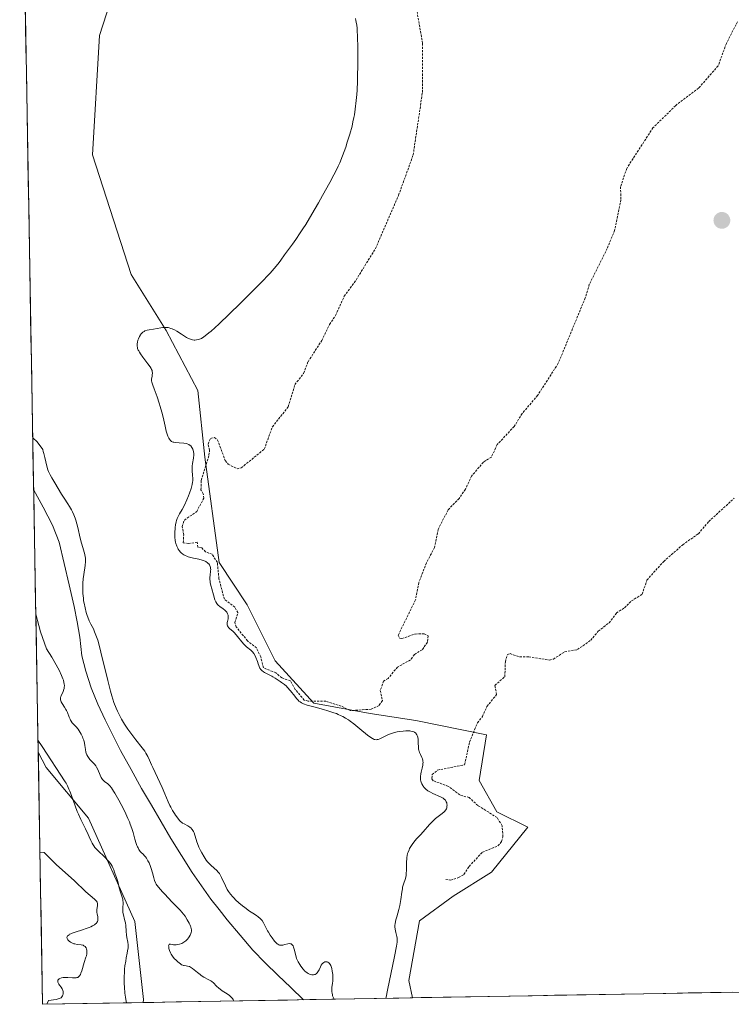
# Model space of a CAD drawing. Units: metres. Extents: x 622061 to 625541, y 4673975 to 4676349.
# Drawn here: x 622096 to 622255, y 4673975 to 4674196 of the extents above; entities that cross this region are included whole.
import ezdxf

# ---------------------------------------------------------------- set-up
doc = ezdxf.new("R2010")
doc.units = ezdxf.units.M
doc.header["$MEASUREMENT"] = 0
doc.linetypes.add('TRAZOS', pattern=[0.75, 0.5, -0.25])
for name, color, linetype, lineweight in [('Carátula', 7, 'Continuous', 5), ('Corriente natural lineal', 142, 'Continuous', 13), ('Cultivos herbáceos CxS', 92, 'Continuous', 0), ('Curva de nivel auxiliar', 36, 'TRAZOS', 0), ('Curva de nivel normal', 36, 'Continuous', 0), ('Matorral CxS', 135, 'Continuous', 0), ('Municipio CxS', 142, 'Continuous', 0), ('Punto de cota en terreno', 7, 'Continuous', 0), ('Suelo desnudo CxS', 43, 'Continuous', 0)]:
    doc.layers.add(name, color=color, linetype=linetype, lineweight=lineweight)

# ---------------------------------------------------------------- blocks, each defined once
blk = doc.blocks.new('*U159')
at = {"layer": 'Suelo desnudo CxS', "color": 43, "linetype": 'Continuous', "lineweight": 0}
blk.add_polyline3d([(622100.93, 4673974.96, 289.6), (622099.95, 4674031.5, 283.03), (622101.76, 4674028.1, 286.44), (622111.23, 4674016.74, 281.6), (622121.64, 4673993.55, 281.07), (622123.53, 4673976.04, 280.93), (622123.48, 4673975.36, 280.92), (622100.93, 4673974.96, 289.6)], close=True, dxfattribs=at)
blk = doc.blocks.new('*U167')
at = {"layer": 'Suelo desnudo CxS', "color": 43, "linetype": 'Continuous', "lineweight": 0}
blk.add_polyline3d([(622099.95, 4674031.5, 283.03), (622101.76, 4674028.1, 286.44), (622111.23, 4674016.74, 281.6), (622121.64, 4673993.55, 281.07), (622123.53, 4673976.04, 280.93), (622123.48, 4673975.36, 280.92)], dxfattribs=at)
blk = doc.blocks.new('*U173')
at = {"layer": 'Matorral CxS', "color": 135, "linetype": 'Continuous', "lineweight": 0}
blk.add_polyline3d([(622099.95, 4674031.5, 283.03), (622101.76, 4674028.1, 286.44), (622111.23, 4674016.74, 281.6), (622121.64, 4673993.55, 281.07), (622123.53, 4673976.04, 280.93), (622123.48, 4673975.36, 280.92)], dxfattribs=at)
blk = doc.blocks.new('*U179')
at = {"layer": 'Curva de nivel normal', "color": 36, "linetype": 'Continuous', "lineweight": 0}
blk.add_polyline3d([(622098.72, 4674102.06, 280), (622099.69, 4674101.17, 280), (622101.01, 4674099.44, 280), (622101.04, 4674099, 280), (622101.2, 4674098.55, 280), (622101.46, 4674097.6, 280), (622101.89, 4674095.71, 280), (622102.13, 4674094.85, 280), (622102.28, 4674094.45, 280), (622102.61, 4674093.73, 280), (622102.98, 4674093.08, 280), (622103.71, 4674091.93, 280), (622105.15, 4674089.4, 280), (622105.75, 4674088.49, 280), (622106.59, 4674087.24, 280), (622106.99, 4674086.64, 280), (622107.45, 4674085.86, 280), (622107.66, 4674085.46, 280), (622107.96, 4674084.79, 280), (622108.24, 4674083.99, 280), (622108.38, 4674083.53, 280), (622108.8, 4674081.9, 280), (622109.38, 4674079.5, 280), (622109.66, 4674078.4, 280), (622109.94, 4674077.45, 280), (622110.27, 4674076.36, 280), (622110.4, 4674075.85, 280), (622110.49, 4674075.34, 280), (622110.52, 4674075.08, 280), (622110.54, 4674074.68, 280), (622110.54, 4674074.26, 280), (622110.47, 4674073.37, 280), (622110.19, 4674071.41, 280), (622110.05, 4674070.37, 280), (622109.97, 4674069.43, 280), (622109.95, 4674068.95, 280), (622109.94, 4674068.22, 280), (622109.97, 4674067.13, 280), (622110.07, 4674066.04, 280), (622110.14, 4674065.49, 280), (622110.23, 4674064.94, 280), (622110.45, 4674063.87, 280), (622110.73, 4674062.83, 280), (622110.94, 4674062.18, 280), (622111.08, 4674061.77, 280), (622111.4, 4674061, 280), (622111.78, 4674060.22, 280), (622112.32, 4674059.16, 280), (622112.6, 4674058.53, 280), (622112.9, 4674057.78, 280), (622113.05, 4674057.36, 280), (622113.29, 4674056.64, 280), (622113.53, 4674055.82, 280), (622114.03, 4674053.92, 280), (622115.53, 4674047.6, 280), (622116.16, 4674045.2, 280), (622116.47, 4674044.14, 280), (622116.94, 4674042.69, 280), (622117.45, 4674041.37, 280), (622117.72, 4674040.74, 280), (622118, 4674040.13, 280), (622118.61, 4674038.96, 280), (622119.27, 4674037.84, 280), (622119.73, 4674037.12, 280), (622120.05, 4674036.66, 280), (622120.71, 4674035.76, 280), (622121.85, 4674034.31, 280), (622123.27, 4674032.53, 280), (622123.86, 4674031.71, 280), (622124.11, 4674031.31, 280), (622124.54, 4674030.53, 280), (622124.9, 4674029.75, 280), (622125.37, 4674028.66, 280), (622125.63, 4674028.07, 280), (622127.74, 4674023.6, 280), (622128.36, 4674022.15, 280), (622129.11, 4674020.37, 280), (622129.49, 4674019.55, 280), (622129.68, 4674019.17, 280), (622130.09, 4674018.44, 280), (622130.49, 4674017.78, 280), (622130.75, 4674017.38, 280), (622131.24, 4674016.71, 280), (622131.65, 4674016.2, 280), (622131.84, 4674016, 280), (622132.14, 4674015.74, 280), (622132.3, 4674015.63, 280), (622132.65, 4674015.41, 280), (622133.51, 4674014.96, 280), (622133.95, 4674014.68, 280), (622134.22, 4674014.46, 280), (622134.34, 4674014.34, 280), (622134.51, 4674014.14, 280), (622134.66, 4674013.92, 280), (622134.74, 4674013.75, 280), (622134.89, 4674013.4, 280), (622135.51, 4674011.4, 280), (622135.66, 4674011.01, 280), (622136, 4674010.22, 280), (622136.38, 4674009.43, 280), (622136.63, 4674008.93, 280), (622137.13, 4674008.04, 280), (622137.6, 4674007.3, 280), (622137.9, 4674006.91, 280), (622138.11, 4674006.67, 280), (622138.58, 4674006.22, 280), (622139.47, 4674005.46, 280), (622139.94, 4674005.02, 280), (622140.38, 4674004.53, 280), (622140.58, 4674004.27, 280), (622140.77, 4674003.99, 280), (622141.09, 4674003.4, 280), (622141.93, 4674001.52, 280), (622142.36, 4674000.7, 280), (622142.61, 4674000.3, 280), (622143.05, 4673999.69, 280), (622143.58, 4673999.06, 280), (622143.88, 4673998.74, 280), (622144.22, 4673998.41, 280), (622144.95, 4673997.73, 280), (622145.74, 4673997.07, 280), (622146.28, 4673996.64, 280), (622147.33, 4673995.88, 280), (622148.05, 4673995.4, 280), (622148.9, 4673994.85, 280), (622149.27, 4673994.59, 280), (622149.75, 4673994.19, 280), (622149.96, 4673993.98, 280), (622150.15, 4673993.75, 280), (622150.48, 4673993.24, 280), (622151.38, 4673991.46, 280), (622151.56, 4673991.14, 280), (622151.96, 4673990.49, 280), (622152.4, 4673989.87, 280), (622152.97, 4673989.14, 280), (622153.23, 4673988.85, 280), (622153.55, 4673988.54, 280), (622153.7, 4673988.43, 280), (622153.92, 4673988.3, 280), (622154.03, 4673988.25, 280), (622154.26, 4673988.2, 280), (622154.43, 4673988.19, 280), (622154.83, 4673988.24, 280), (622155.29, 4673988.37, 280), (622155.94, 4673988.54, 280), (622156.26, 4673988.58, 280), (622156.55, 4673988.56, 280), (622156.68, 4673988.52, 280), (622156.86, 4673988.41, 280), (622157, 4673988.25, 280), (622157.09, 4673988.1, 280), (622157.23, 4673987.75, 280), (622157.4, 4673987.1, 280), (622157.63, 4673986.11, 280), (622157.78, 4673985.6, 280), (622157.91, 4673985.23, 280), (622158.24, 4673984.52, 280), (622158.61, 4673983.87, 280), (622158.87, 4673983.48, 280), (622159.39, 4673982.81, 280), (622159.75, 4673982.42, 280), (622159.93, 4673982.25, 280), (622160.27, 4673981.99, 280), (622160.5, 4673981.85, 280), (622160.65, 4673981.78, 280), (622160.96, 4673981.66, 280), (622161.28, 4673981.59, 280), (622161.44, 4673981.57, 280), (622161.68, 4673981.58, 280), (622161.92, 4673981.63, 280), (622162.04, 4673981.67, 280), (622162.26, 4673981.8, 280), (622162.37, 4673981.88, 280), (622162.52, 4673982.04, 280), (622162.66, 4673982.24, 280), (622162.92, 4673982.71, 280), (622163.26, 4673983.4, 280), (622163.44, 4673983.73, 280), (622163.64, 4673984.03, 280), (622163.74, 4673984.15, 280), (622163.98, 4673984.35, 280), (622164.2, 4673984.46, 280), (622164.32, 4673984.5, 280), (622164.49, 4673984.52, 280), (622164.76, 4673984.48, 280), (622164.88, 4673984.43, 280), (622165.13, 4673984.27, 280), (622165.25, 4673984.15, 280), (622165.41, 4673983.92, 280), (622165.56, 4673983.65, 280), (622165.64, 4673983.44, 280), (622165.79, 4673982.96, 280), (622165.9, 4673982.42, 280), (622165.99, 4673981.62, 280), (622166.01, 4673981.21, 280), (622166.01, 4673980.57, 280), (622165.99, 4673980.25, 280), (622165.93, 4673979.62, 280), (622165.83, 4673978.78, 280), (622165.8, 4673978.37, 280), (622165.81, 4673977.76, 280), (622165.84, 4673977.46, 280), (622165.92, 4673977.05, 280), (622165.98, 4673976.85, 280), (622166.1, 4673976.56, 280), (622166.35, 4673976.11, 280)], dxfattribs=at)
blk = doc.blocks.new('*U186')
at = {"layer": 'Curva de nivel normal', "color": 36, "linetype": 'Continuous', "lineweight": 0}
blk.add_polyline3d([(622171.07, 4674196.13, 285), (622171.21, 4674195.62, 285), (622171.29, 4674195.3, 285), (622171.4, 4674194.63, 285), (622171.48, 4674193.91, 285), (622171.51, 4674193.38, 285), (622171.56, 4674192.09, 285), (622171.61, 4674189.52, 285), (622171.62, 4674188.02, 285), (622171.62, 4674185.62, 285), (622171.59, 4674183.2, 285), (622171.55, 4674182.02, 285), (622171.46, 4674180.03, 285), (622171.4, 4674179.09, 285), (622171.29, 4674177.72, 285), (622171.05, 4674175.76, 285), (622170.85, 4674174.49, 285), (622170.73, 4674173.86, 285), (622170.54, 4674172.92, 285), (622170.32, 4674171.98, 285), (622169.81, 4674170.13, 285), (622169.27, 4674168.37, 285), (622168.9, 4674167.26, 285), (622168.19, 4674165.31, 285), (622167.56, 4674163.72, 285), (622167.23, 4674162.96, 285), (622166.64, 4674161.73, 285), (622166.27, 4674161.03, 285), (622165.36, 4674159.34, 285), (622163.72, 4674156.39, 285), (622162.78, 4674154.74, 285), (622161.32, 4674152.24, 285), (622159.93, 4674149.92, 285), (622159.3, 4674148.9, 285), (622158.72, 4674148, 285), (622157.75, 4674146.55, 285), (622156.97, 4674145.46, 285), (622155.82, 4674143.97, 285), (622155.16, 4674143.06, 285), (622154.37, 4674141.92, 285), (622153.96, 4674141.35, 285), (622153.32, 4674140.52, 285), (622152.88, 4674140, 285), (622151.97, 4674139, 285), (622149.8, 4674136.74, 285), (622146.92, 4674133.83, 285), (622145.29, 4674132.21, 285), (622142.8, 4674129.79, 285), (622140.52, 4674127.62, 285), (622139.54, 4674126.72, 285), (622138.71, 4674125.98, 285), (622138.23, 4674125.57, 285), (622137.42, 4674124.93, 285), (622137.09, 4674124.69, 285), (622136.54, 4674124.34, 285), (622136.12, 4674124.14, 285), (622135.88, 4674124.06, 285), (622135.48, 4674123.99, 285), (622135.08, 4674123.97, 285), (622134.89, 4674123.98, 285), (622134.58, 4674124.02, 285), (622134.08, 4674124.15, 285), (622133.52, 4674124.4, 285), (622133.2, 4674124.57, 285), (622132.12, 4674125.26, 285), (622131.06, 4674125.95, 285), (622130.52, 4674126.25, 285), (622129.98, 4674126.5, 285), (622129.72, 4674126.6, 285), (622129.34, 4674126.71, 285), (622129.09, 4674126.76, 285), (622128.6, 4674126.81, 285), (622128.37, 4674126.81, 285), (622127.91, 4674126.78, 285), (622127.47, 4674126.72, 285), (622126.65, 4674126.57, 285), (622125.8, 4674126.43, 285), (622124.81, 4674126.29, 285), (622124.38, 4674126.2, 285), (622123.89, 4674126.02, 285), (622123.68, 4674125.91, 285), (622123.38, 4674125.71, 285), (622123.25, 4674125.59, 285), (622123, 4674125.31, 285), (622122.88, 4674125.15, 285), (622122.66, 4674124.79, 285), (622122.42, 4674124.26, 285), (622122.32, 4674123.97, 285), (622122.2, 4674123.53, 285), (622122.14, 4674123.14, 285), (622122.12, 4674122.93, 285), (622122.14, 4674122.62, 285), (622122.19, 4674122.28, 285), (622122.24, 4674122.11, 285), (622122.39, 4674121.73, 285), (622122.48, 4674121.53, 285), (622122.66, 4674121.22, 285), (622122.88, 4674120.88, 285), (622123.41, 4674120.15, 285), (622124.57, 4674118.66, 285), (622125.05, 4674117.99, 285), (622125.28, 4674117.58, 285), (622125.37, 4674117.39, 285), (622125.47, 4674117.11, 285), (622125.51, 4674116.93, 285), (622125.55, 4674116.55, 285), (622125.53, 4674116.15, 285), (622125.49, 4674115.86, 285), (622125.32, 4674115.19, 285), (622125.37, 4674114.84, 285), (622125.44, 4674114.54, 285), (622125.65, 4674113.85, 285), (622125.93, 4674113.04, 285), (622126.6, 4674111.2, 285), (622127.09, 4674109.78, 285), (622127.31, 4674109.1, 285), (622127.66, 4674107.83, 285), (622127.94, 4674106.65, 285), (622128.39, 4674104.63, 285), (622128.67, 4674103.53, 285), (622128.81, 4674103.06, 285), (622129.03, 4674102.44, 285), (622129.26, 4674101.95, 285), (622129.37, 4674101.75, 285), (622129.61, 4674101.43, 285), (622129.74, 4674101.31, 285), (622129.83, 4674101.25, 285), (622130.02, 4674101.14, 285), (622130.24, 4674101.06, 285), (622130.4, 4674101.03, 285), (622130.78, 4674100.97, 285), (622131.54, 4674100.92, 285), (622132.64, 4674100.83, 285), (622133.13, 4674100.74, 285), (622133.34, 4674100.69, 285), (622133.7, 4674100.54, 285), (622133.99, 4674100.35, 285), (622134.15, 4674100.21, 285), (622134.41, 4674099.88, 285), (622134.62, 4674099.49, 285), (622134.71, 4674099.28, 285), (622134.8, 4674098.91, 285), (622134.84, 4674098.5, 285), (622134.83, 4674098.26, 285), (622134.75, 4674097.48, 285), (622134.56, 4674096.28, 285), (622134.5, 4674095.65, 285), (622134.49, 4674095.34, 285), (622134.5, 4674094.72, 285), (622134.57, 4674093.55, 285), (622134.6, 4674093.02, 285), (622134.59, 4674092.39, 285), (622134.56, 4674092.08, 285), (622134.47, 4674091.58, 285), (622134.22, 4674090.66, 285), (622133.87, 4674089.61, 285), (622133.66, 4674089.03, 285), (622133.31, 4674088.15, 285), (622132.78, 4674086.93, 285), (622132.25, 4674085.95, 285), (622131.64, 4674084.96, 285), (622131.4, 4674084.54, 285), (622131.11, 4674083.93, 285), (622130.96, 4674083.51, 285), (622130.89, 4674083.21, 285), (622130.76, 4674082.53, 285), (622130.69, 4674081.94, 285), (622130.59, 4674080.67, 285), (622130.59, 4674079.77, 285), (622130.65, 4674079.03, 285), (622130.73, 4674078.6, 285), (622130.81, 4674078.32, 285), (622131.04, 4674077.73, 285), (622131.24, 4674077.3, 285), (622131.37, 4674077.08, 285), (622131.59, 4674076.74, 285), (622131.86, 4674076.41, 285), (622132.02, 4674076.25, 285), (622132.38, 4674075.96, 285), (622132.58, 4674075.82, 285), (622132.92, 4674075.63, 285), (622133.31, 4674075.46, 285), (622133.58, 4674075.36, 285), (622134.17, 4674075.19, 285), (622134.77, 4674075.05, 285), (622135.96, 4674074.79, 285), (622136.72, 4674074.6, 285), (622137.04, 4674074.5, 285), (622137.55, 4674074.27, 285), (622137.92, 4674074.03, 285), (622138.1, 4674073.85, 285), (622138.19, 4674073.74, 285), (622138.35, 4674073.51, 285), (622138.52, 4674073.16, 285), (622138.57, 4674072.98, 285), (622138.62, 4674072.69, 285), (622138.63, 4674072.53, 285), (622138.62, 4674072.18, 285), (622138.49, 4674071.16, 285), (622138.47, 4674070.81, 285), (622138.46, 4674070.23, 285), (622138.48, 4674069.92, 285), (622138.53, 4674069.59, 285), (622138.66, 4674068.9, 285), (622138.85, 4674068.19, 285), (622139.24, 4674066.83, 285), (622139.57, 4674065.71, 285), (622139.76, 4674065.24, 285), (622139.99, 4674064.84, 285), (622140.13, 4674064.66, 285), (622140.29, 4674064.49, 285), (622140.66, 4674064.19, 285), (622141.46, 4674063.66, 285), (622141.82, 4674063.38, 285), (622141.98, 4674063.23, 285), (622142.23, 4674062.92, 285), (622142.42, 4674062.59, 285), (622142.5, 4674062.37, 285), (622142.54, 4674062.22, 285), (622142.58, 4674061.92, 285), (622142.58, 4674061.76, 285), (622142.55, 4674061.45, 285), (622142.41, 4674060.87, 285), (622142.36, 4674060.59, 285), (622142.34, 4674060.24, 285), (622142.36, 4674060.07, 285), (622142.42, 4674059.83, 285), (622142.54, 4674059.61, 285), (622142.62, 4674059.5, 285), (622142.93, 4674059.21, 285), (622143.56, 4674058.68, 285), (622143.96, 4674058.28, 285), (622144.65, 4674057.47, 285), (622145.64, 4674056.26, 285), (622146.09, 4674055.74, 285), (622146.29, 4674055.52, 285), (622146.67, 4674055.17, 285), (622147.61, 4674054.43, 285), (622147.89, 4674054.17, 285), (622148.04, 4674054, 285), (622148.29, 4674053.63, 285), (622148.57, 4674053.1, 285), (622148.74, 4674052.76, 285), (622149.1, 4674051.88, 285), (622149.31, 4674051.34, 285), (622149.66, 4674050.38, 285), (622149.91, 4674050.06, 285), (622150.09, 4674049.88, 285), (622150.48, 4674049.55, 285), (622150.68, 4674049.41, 285), (622151.11, 4674049.16, 285), (622152.33, 4674048.57, 285), (622152.6, 4674048.42, 285), (622153.07, 4674048.14, 285), (622154.18, 4674047.35, 285), (622154.52, 4674047.14, 285), (622154.97, 4674046.85, 285), (622155.21, 4674046.67, 285), (622155.6, 4674046.33, 285), (622155.81, 4674046.12, 285), (622156.51, 4674045.31, 285), (622157.47, 4674044.09, 285), (622157.9, 4674043.55, 285), (622158.23, 4674043.17, 285), (622158.4, 4674043, 285), (622158.67, 4674042.79, 285), (622158.98, 4674042.59, 285), (622159.16, 4674042.5, 285), (622159.48, 4674042.36, 285), (622160.3, 4674042.08, 285), (622162.06, 4674041.59, 285), (622163.93, 4674041.09, 285), (622164.87, 4674040.81, 285), (622166.21, 4674040.38, 285), (622166.82, 4674040.16, 285), (622167.2, 4674040, 285), (622167.91, 4674039.68, 285), (622168.25, 4674039.51, 285), (622168.89, 4674039.16, 285), (622169.5, 4674038.77, 285), (622169.9, 4674038.5, 285), (622170.7, 4674037.91, 285), (622172.08, 4674036.79, 285), (622173.8, 4674035.36, 285), (622174.51, 4674034.82, 285), (622174.89, 4674034.58, 285), (622175.06, 4674034.48, 285), (622175.29, 4674034.38, 285), (622175.44, 4674034.34, 285), (622175.71, 4674034.31, 285), (622175.98, 4674034.33, 285), (622176.17, 4674034.38, 285), (622176.57, 4674034.55, 285), (622177.13, 4674034.82, 285), (622178.03, 4674035.25, 285), (622178.54, 4674035.47, 285), (622179.39, 4674035.79, 285), (622179.84, 4674035.92, 285), (622180.48, 4674036.08, 285), (622180.91, 4674036.16, 285), (622181.78, 4674036.27, 285), (622182.41, 4674036.31, 285), (622182.71, 4674036.31, 285), (622183.27, 4674036.28, 285), (622183.52, 4674036.25, 285), (622183.86, 4674036.17, 285), (622184.16, 4674036.07, 285), (622184.32, 4674035.99, 285), (622184.6, 4674035.78, 285), (622184.71, 4674035.66, 285), (622184.88, 4674035.4, 285), (622185, 4674035.1, 285), (622185.06, 4674034.88, 285), (622185.13, 4674034.4, 285), (622185.17, 4674033.51, 285), (622185.2, 4674032.69, 285), (622185.24, 4674032.29, 285), (622185.31, 4674031.91, 285), (622185.36, 4674031.73, 285), (622185.45, 4674031.47, 285), (622185.67, 4674030.97, 285), (622185.99, 4674030.34, 285), (622186.12, 4674030.01, 285), (622186.21, 4674029.67, 285), (622186.24, 4674029.48, 285), (622186.25, 4674029.19, 285), (622186.24, 4674028.99, 285), (622186.19, 4674028.57, 285), (622186.05, 4674027.92, 285), (622185.84, 4674027.05, 285), (622185.75, 4674026.64, 285), (622185.68, 4674026.08, 285), (622185.66, 4674025.82, 285), (622185.69, 4674025.33, 285), (622185.75, 4674025.02, 285), (622185.81, 4674024.82, 285), (622185.96, 4674024.44, 285), (622186.18, 4674024.07, 285), (622186.3, 4674023.88, 285), (622186.52, 4674023.62, 285), (622186.91, 4674023.23, 285), (622187.36, 4674022.88, 285), (622187.62, 4674022.71, 285), (622187.89, 4674022.55, 285), (622188.47, 4674022.26, 285), (622190.14, 4674021.51, 285), (622190.73, 4674021.18, 285), (622191.02, 4674020.97, 285), (622191.26, 4674020.73, 285), (622191.4, 4674020.52, 285), (622191.46, 4674020.4, 285), (622191.56, 4674020.15, 285), (622191.61, 4674019.89, 285), (622191.63, 4674019.72, 285), (622191.62, 4674019.36, 285), (622191.57, 4674019.01, 285), (622191.5, 4674018.83, 285), (622191.35, 4674018.55, 285), (622191.1, 4674018.24, 285), (622190.93, 4674018.08, 285), (622190.24, 4674017.52, 285), (622189.08, 4674016.63, 285), (622188.49, 4674016.12, 285), (622188.21, 4674015.85, 285), (622187.67, 4674015.28, 285), (622186.26, 4674013.65, 285), (622185.65, 4674012.99, 285), (622184.85, 4674012.13, 285), (622184.42, 4674011.64, 285), (622183.82, 4674010.83, 285), (622183.52, 4674010.37, 285), (622183.25, 4674009.88, 285), (622183.12, 4674009.62, 285), (622182.9, 4674009.07, 285), (622182.8, 4674008.79, 285), (622182.69, 4674008.35, 285), (622182.61, 4674007.89, 285), (622182.58, 4674007.58, 285), (622182.54, 4674006.95, 285), (622182.54, 4674005.1, 285), (622182.5, 4674004.26, 285), (622182.45, 4674003.88, 285), (622182.29, 4674003.19, 285), (622181.88, 4674001.91, 285), (622181.68, 4674001.24, 285), (622181.61, 4674000.89, 285), (622181.48, 4674000.13, 285), (622181.26, 4673998.46, 285), (622181.12, 4673997.58, 285), (622181.03, 4673997.13, 285), (622180.81, 4673996.25, 285), (622180.36, 4673994.61, 285), (622180.18, 4673993.92, 285), (622180, 4673993.09, 285), (622179.95, 4673992.63, 285), (622179.94, 4673992.35, 285), (622179.99, 4673991.78, 285), (622180.12, 4673991.1, 285), (622180.34, 4673990.19, 285), (622180.43, 4673989.78, 285), (622180.47, 4673989.45, 285), (622180.48, 4673989.25, 285), (622180.45, 4673988.88, 285), (622180.32, 4673988.03, 285), (622179.85, 4673985.67, 285), (622178.26, 4673978.1, 285), (622177.95, 4673976.57, 285), (622177.92, 4673976.31, 285)], dxfattribs=at)
blk = doc.blocks.new('5PATER')
at = {"layer": 'Carátula', "linetype": 'Continuous', "lineweight": 5}
h = blk.add_hatch(color=250, dxfattribs=at)
edge = h.paths.add_edge_path()
edge.add_ellipse((0, 0.01), major_axis=(-1.33, -1.34), ratio=0.999422, start_angle=0, end_angle=360)

msp = doc.modelspace()

# ---------------------------------------------------------------- linework, layer by layer
at = {"layer": 'Corriente natural lineal', "color": 142, "linetype": 'Continuous', "lineweight": 13}
msp.add_polyline3d([(622098.9249, 4674090.4811, 278.3189), (622101.0575, 4674086.4556, 278.1994), (622103.1901, 4674082.4301, 278.3762), (622104.6601, 4674078.6501, 278.4552), (622105.7801, 4674073.8368, 278.4781), (622106.9001, 4674069.0234, 278.6541), (622108.0201, 4674064.2101, 278.9219), (622108.6501, 4674060.7551, 278.8209), (622109.2801, 4674057.3001, 278.5658), (622109.7101, 4674053.1201, 278.3339), (622110.6101, 4674049.7301, 278.4178), (622111.8401, 4674045.9501, 278.3719), (622113.3001, 4674042.2601, 278.6605), (622115.0001, 4674038.8101, 278.5306), (622116.7001, 4674035.3601, 278.6278), (622118.4001, 4674031.9101, 278.8233), (622120.7651, 4674027.6251, 278.3967), (622123.1301, 4674023.3401, 278.4936), (622125.3201, 4674019.6101, 278.4946), (622127.5101, 4674015.8801, 278.5467), (622129.7001, 4674012.1501, 278.4556), (622132.1001, 4674008.3451, 278.1704), (622134.5001, 4674004.5401, 278.2688), (622136.5751, 4674001.5601, 278.15), (622138.6501, 4673998.5801, 278.2468), (622140.5051, 4673996.2301, 278.2667), (622142.3601, 4673993.8801, 278.1929), (622145.2251, 4673990.5051, 278.2591), (622148.0901, 4673987.1301, 278.3527), (622150.8201, 4673984.2801, 278.2361), (622153.6968, 4673981.5168, 278.3408), (622156.5734, 4673978.7534, 278.2052), (622159.4506, 4673975.9896, 278.365)], dxfattribs=at)
at = {"layer": 'Cultivos herbáceos CxS', "color": 92, "linetype": 'Continuous', "lineweight": 0}
for points in [[(622279.0456, 4673978.0919, 289.6902), (622183.9221, 4673976.4193, 288.497), (622183.9221, 4673976.4193, 288.497), (622183.0655, 4673980.2739, 288.5792), (622185.4303, 4673993.6731, 287.9241), (622192.9911, 4673999.2305, 287.7209), (622201.6169, 4674004.6245, 287.6759), (622209.7333, 4674014.7183, 287.5851), (622202.7709, 4674018.1071, 287.7661), (622198.8299, 4674025.2007, 287.8627), (622200.4935, 4674035.4039, 288.2204), (622184.6427, 4674038.5999, 285.9122), (622174.3963, 4674040.1765, 286.1192), (622161.7849, 4674042.5411, 283.7421), (622153.1149, 4674051.9997, 288.4812), (622146.8095, 4674064.6105, 289.0103), (622140.5041, 4674074.0689, 288.0491), (622137.3515, 4674097.7145, 287.5625), (622135.7753, 4674112.6903, 287.0134), (622128.6817, 4674126.0895, 285.7102), (622120.7999, 4674138.7005, 282.4822), (622112.1299, 4674165.4991, 281.0914), (622113.7065, 4674192.2977, 281.1836), (622120.8007, 4674214.3669, 283.1549)], [(622120.8007, 4674214.3669, 283.1549), (622113.7065, 4674192.2977, 281.1836), (622112.1299, 4674165.4991, 281.0914), (622120.7999, 4674138.7005, 282.4822), (622128.6817, 4674126.0895, 285.7102), (622135.7753, 4674112.6903, 287.0134), (622137.3515, 4674097.7145, 287.5625), (622140.5041, 4674074.0689, 288.0491), (622146.8095, 4674064.6105, 289.0103), (622153.1149, 4674051.9997, 288.4812), (622161.7849, 4674042.5411, 283.7421), (622174.3963, 4674040.1765, 286.1192), (622184.6427, 4674038.5999, 285.9122), (622200.4935, 4674035.4039, 288.2204), (622198.8299, 4674025.2007, 287.8627), (622202.7709, 4674018.1071, 287.7661), (622209.7333, 4674014.7183, 287.5851), (622201.6169, 4674004.6245, 287.6759), (622192.9911, 4673999.2305, 287.7209), (622185.4303, 4673993.6731, 287.9241), (622183.0655, 4673980.2739, 288.5792), (622183.9221, 4673976.4193, 288.497)], [(622279.0456, 4673978.0919, 289.6902), (622183.9221, 4673976.4193, 288.497)]]:
    msp.add_polyline3d(points, dxfattribs=at)
at = {"layer": 'Curva de nivel auxiliar', "color": 36, "linetype": 'TRAZOS', "lineweight": 0}
for points in [[(622256.79, 4674195.39, 287.5), (622254.28, 4674190.5, 287.5), (622252.42, 4674185.46, 287.5), (622248.05, 4674180.49, 287.5), (622242.88, 4674176.55, 287.5), (622237.82, 4674171.59, 287.5), (622231.93, 4674162.49, 287.5), (622230.56, 4674158.36, 287.5), (622230.6, 4674155.43, 287.5), (622229.22, 4674148.57, 287.5), (622227.55, 4674144.49, 287.5), (622223.54, 4674136.48, 287.5), (622222.64, 4674133.47, 287.5), (622216.58, 4674118.75, 287.5), (622211.95, 4674111.56, 287.5), (622208.47, 4674107.48, 287.5), (622206.68, 4674104.57, 287.5), (622202.88, 4674100.51, 287.5), (622201.57, 4674097.71, 287.5), (622199.78, 4674096.59, 287.5), (622197.14, 4674093.46, 287.5), (622195.75, 4674090.51, 287.5), (622194.34, 4674088.44, 287.5), (622191.9, 4674085.91, 287.5), (622189.63, 4674081.51, 287.5), (622188.82, 4674077.41, 287.5), (622186.99, 4674073.97, 287.5), (622185.3, 4674069.55, 287.5), (622184.57, 4674065.72, 287.5), (622180.66, 4674057.75, 287.5), (622181.01, 4674057.08, 287.5), (622181.53, 4674057.02, 287.5), (622184.48, 4674058.02, 287.5), (622186.54, 4674058.07, 287.5), (622187.41, 4674057.6, 287.5), (622187.27, 4674056.19, 287.5), (622186.05, 4674054.5, 287.5), (622184.31, 4674053.43, 287.5), (622183.44, 4674052.2, 287.5), (622180.52, 4674050.62, 287.5), (622178.42, 4674048.08, 287.5), (622177.4, 4674047.47, 287.5), (622176.66, 4674045.37, 287.5), (622177.14, 4674043.11, 287.5), (622176.4, 4674042.01, 287.5), (622174.61, 4674041.16, 287.5), (622169.92, 4674040.84, 287.5), (622167.92, 4674041.84, 287.5), (622164.48, 4674042.96, 287.5), (622160.51, 4674042.93, 287.5), (622159.59, 4674043.21, 287.5), (622157.6, 4674045.6, 287.5), (622156.52, 4674047.51, 287.5), (622154.58, 4674048.19, 287.5), (622153.23, 4674049.32, 287.5), (622150.46, 4674050.45, 287.5), (622149.85, 4674052.94, 287.5), (622148.9, 4674054.9, 287.5), (622146.9, 4674056.48, 287.5), (622144.34, 4674059.62, 287.5), (622144.01, 4674060.59, 287.5), (622144.72, 4674062.82, 287.5), (622144.07, 4674064.06, 287.5), (622141.69, 4674065.82, 287.5), (622140.47, 4674070.42, 287.5), (622140.12, 4674074.09, 287.5), (622138.93, 4674075.91, 287.5), (622137.49, 4674076.49, 287.5), (622136.62, 4674077.37, 287.5), (622135.78, 4674077.5, 287.5), (622135.62, 4674078.61, 287.5), (622133.67, 4674078.3, 287.5), (622132.49, 4674078.48, 287.5), (622132.57, 4674080.31, 287.5), (622132.25, 4674082.12, 287.5), (622132.72, 4674083.6, 287.5), (622135.5, 4674085.49, 287.5), (622137.06, 4674088.47, 287.5), (622136.97, 4674089.48, 287.5), (622136.45, 4674090.37, 287.5), (622136.5, 4674092.49, 287.5), (622138.25, 4674098.14, 287.5), (622138.38, 4674099.22, 287.5), (622138.06, 4674100.59, 287.5), (622138.56, 4674101.92, 287.5), (622139.48, 4674102.08, 287.5), (622140.19, 4674101.55, 287.5), (622141.9, 4674096.92, 287.5), (622142.55, 4674096.14, 287.5), (622144.57, 4674095.07, 287.5), (622145.49, 4674095.32, 287.5), (622150.65, 4674099.49, 287.5), (622152.46, 4674104.49, 287.5), (622156.04, 4674109.02, 287.5), (622157.52, 4674114.01, 287.5), (622159.47, 4674116.49, 287.5), (622160.46, 4674119.12, 287.5), (622163.54, 4674123.87, 287.5), (622165.29, 4674127.48, 287.5), (622166.65, 4674129.5, 287.5), (622168.57, 4674133.81, 287.5), (622171.22, 4674137.43, 287.5), (622175.58, 4674144.48, 287.5), (622180.76, 4674156.44, 287.5), (622184.04, 4674165.49, 287.5), (622186.11, 4674179.53, 287.5), (622186.15, 4674190.54, 287.5), (622184.06, 4674202.51, 287.5)], [(622191.37, 4674002.99, 287.5), (622192.44, 4674002.81, 287.5), (622194.23, 4674003.38, 287.5), (622195.41, 4674004.09, 287.5), (622196.59, 4674005.91, 287.5), (622199.55, 4674009.07, 287.5), (622203.04, 4674010.49, 287.5), (622203.87, 4674011.48, 287.5), (622204.16, 4674012.53, 287.5), (622204, 4674015.01, 287.5), (622202.87, 4674016.83, 287.5), (622198.57, 4674019.56, 287.5), (622196.6, 4674021.33, 287.5), (622194.48, 4674021.93, 287.5), (622191.94, 4674023.85, 287.5), (622188.55, 4674025.12, 287.5), (622188.2, 4674025.61, 287.5), (622188.32, 4674026.48, 287.5), (622189.5, 4674027.5, 287.5), (622195.57, 4674028.7, 287.5), (622196.69, 4674033.79, 287.5), (622198.46, 4674038.11, 287.5), (622199.57, 4674039.49, 287.5), (622200.58, 4674041.8, 287.5), (622202.76, 4674044.44, 287.5), (622202.36, 4674046.51, 287.5), (622204.6, 4674048.45, 287.5), (622204.71, 4674051.81, 287.5), (622205.19, 4674053.43, 287.5), (622205.79, 4674053.63, 287.5), (622207.92, 4674052.88, 287.5), (622209.96, 4674052.91, 287.5), (622214.61, 4674052.18, 287.5), (622215.49, 4674052.41, 287.5), (622218.03, 4674054.05, 287.5), (622220.89, 4674054.54, 287.5), (622223.86, 4674056.61, 287.5), (622225.56, 4674058.68, 287.5), (622227.96, 4674060.53, 287.5), (622229.62, 4674062.75, 287.5), (622231.45, 4674063.91, 287.5), (622232.99, 4674065.46, 287.5), (622235.41, 4674066.94, 287.5), (622236.45, 4674070.12, 287.5), (622240.24, 4674074.33, 287.5), (622244.48, 4674078.04, 287.5), (622247.99, 4674080.53, 287.5), (622250.33, 4674083.27, 287.5), (622256.03, 4674088.48, 287.5)]]:
    msp.add_polyline3d(points, dxfattribs=at)
at = {"layer": 'Curva de nivel normal', "color": 36, "linetype": 'Continuous', "lineweight": 0}
for points in [[(622099.4109, 4674062.4816, 280), (622100.43, 4674058.49, 280), (622101.78, 4674054.7, 280), (622103, 4674052.84, 280), (622104.63, 4674049.94, 280), (622105.18, 4674048.73, 280), (622105.47, 4674048, 280), (622105.59, 4674047.66, 280), (622105.72, 4674047.18, 280), (622105.79, 4674046.76, 280), (622105.81, 4674046.5, 280), (622105.79, 4674046.02, 280), (622105.75, 4674045.81, 280), (622105.65, 4674045.43, 280), (622105.51, 4674045.09, 280), (622105.22, 4674044.51, 280), (622105.08, 4674044.16, 280), (622105.03, 4674043.99, 280), (622104.98, 4674043.74, 280), (622104.97, 4674043.37, 280), (622105.04, 4674043, 280), (622105.11, 4674042.82, 280), (622105.32, 4674042.43, 280), (622105.88, 4674041.59, 280), (622106.16, 4674041.13, 280), (622106.29, 4674040.89, 280), (622106.52, 4674040.39, 280), (622106.89, 4674039.39, 280), (622107.09, 4674038.92, 280), (622107.2, 4674038.7, 280), (622107.32, 4674038.5, 280), (622107.59, 4674038.14, 280), (622108.47, 4674037.19, 280), (622108.88, 4674036.69, 280), (622109.12, 4674036.33, 280), (622109.58, 4674035.55, 280), (622109.86, 4674034.97, 280), (622109.99, 4674034.67, 280), (622110.16, 4674034.21, 280), (622110.35, 4674033.51, 280), (622110.43, 4674033.05, 280), (622110.53, 4674032.14, 280), (622110.64, 4674031.51, 280), (622110.7, 4674031.31, 280), (622110.85, 4674030.92, 280), (622111.05, 4674030.56, 280), (622111.2, 4674030.32, 280), (622111.56, 4674029.88, 280), (622111.77, 4674029.66, 280), (622112.2, 4674029.22, 280), (622112.54, 4674028.85, 280), (622112.86, 4674028.42, 280), (622113.02, 4674028.17, 280), (622113.31, 4674027.61, 280), (622113.83, 4674026.4, 280), (622114.09, 4674025.85, 280), (622114.22, 4674025.61, 280), (622114.36, 4674025.4, 280), (622114.63, 4674025.07, 280), (622114.91, 4674024.83, 280), (622115.46, 4674024.46, 280), (622115.81, 4674024.17, 280), (622116.01, 4674023.96, 280), (622116.36, 4674023.5, 280), (622116.82, 4674022.81, 280), (622117.1, 4674022.34, 280), (622118.03, 4674020.73, 280), (622118.56, 4674019.77, 280), (622119.35, 4674018.22, 280), (622120.08, 4674016.64, 280), (622120.4, 4674015.87, 280), (622120.6, 4674015.37, 280), (622120.93, 4674014.42, 280), (622121.21, 4674013.53, 280), (622121.65, 4674011.98, 280), (622121.94, 4674011.02, 280), (622122.08, 4674010.61, 280), (622122.23, 4674010.25, 280), (622122.33, 4674010.04, 280), (622122.54, 4674009.67, 280), (622122.85, 4674009.24, 280), (622123.06, 4674009, 280), (622123.46, 4674008.62, 280), (622123.82, 4674008.27, 280), (622123.98, 4674008.08, 280), (622124.21, 4674007.77, 280), (622124.56, 4674007.17, 280), (622124.8, 4674006.66, 280), (622125.12, 4674005.87, 280), (622125.27, 4674005.45, 280), (622125.56, 4674004.49, 280), (622125.85, 4674003.3, 280), (622126.01, 4674002.74, 280), (622126.24, 4674002.2, 280), (622126.39, 4674001.93, 280), (622126.56, 4674001.67, 280), (622126.98, 4674001.14, 280), (622127.29, 4674000.8, 280), (622127.93, 4674000.15, 280), (622128.38, 4673999.68, 280), (622129.94, 4673997.94, 280), (622130.28, 4673997.61, 280), (622131.07, 4673996.86, 280), (622131.78, 4673996.1, 280), (622132.5, 4673995.21, 280), (622132.87, 4673994.71, 280), (622133.39, 4673993.94, 280), (622133.82, 4673993.19, 280), (622133.98, 4673992.84, 280), (622134.12, 4673992.51, 280), (622134.18, 4673992.31, 280), (622134.27, 4673991.92, 280), (622134.29, 4673991.74, 280), (622134.29, 4673991.39, 280), (622134.24, 4673991.07, 280), (622134.18, 4673990.86, 280), (622134.01, 4673990.46, 280), (622133.78, 4673990.06, 280), (622133.65, 4673989.87, 280), (622133.43, 4673989.59, 280), (622133.04, 4673989.21, 280), (622132.62, 4673988.88, 280), (622132.39, 4673988.74, 280), (622132.15, 4673988.63, 280), (622131.67, 4673988.45, 280), (622131.18, 4673988.35, 280), (622130.87, 4673988.31, 280), (622130.67, 4673988.3, 280), (622130.29, 4673988.32, 280), (622130.04, 4673988.35, 280), (622129.63, 4673988.43, 280), (622129.41, 4673988.44, 280), (622129.3, 4673988.4, 280), (622129.22, 4673988.26, 280), (622129.2, 4673988.06, 280), (622129.21, 4673987.9, 280), (622129.27, 4673987.51, 280), (622129.41, 4673987, 280), (622129.61, 4673986.47, 280), (622129.74, 4673986.22, 280), (622129.88, 4673985.98, 280), (622130.2, 4673985.53, 280), (622130.54, 4673985.14, 280), (622130.78, 4673984.91, 280), (622131.24, 4673984.49, 280), (622131.84, 4673984.01, 280), (622132.12, 4673983.84, 280), (622132.39, 4673983.72, 280), (622132.52, 4673983.68, 280), (622132.71, 4673983.65, 280), (622133.12, 4673983.61, 280), (622133.46, 4673983.55, 280), (622133.85, 4673983.41, 280), (622134.07, 4673983.3, 280), (622134.55, 4673982.98, 280), (622135.65, 4673982.1, 280), (622136.24, 4673981.64, 280), (622136.53, 4673981.44, 280), (622137.12, 4673981.07, 280), (622138.2, 4673980.48, 280), (622138.66, 4673980.21, 280), (622138.87, 4673980.07, 280), (622139.23, 4673979.76, 280), (622139.95, 4673979.02, 280), (622140.45, 4673978.59, 280), (622140.76, 4673978.35, 280), (622141.24, 4673978.02, 280), (622142.33, 4673977.29, 280), (622142.85, 4673976.9, 280), (622143.09, 4673976.69, 280), (622143.51, 4673976.27, 280), (622143.67, 4673976.05, 280), (622143.8476, 4673975.7146, 280)], [(622099.9016, 4674034.2074, 285), (622100.87, 4674032.81, 285), (622106.02, 4674024.9, 285), (622106.21, 4674024.57, 285), (622106.52, 4674023.98, 285), (622106.84, 4674023.24, 285), (622107.02, 4674022.81, 285), (622107.39, 4674021.81, 285), (622108.23, 4674019.47, 285), (622108.71, 4674018.23, 285), (622108.96, 4674017.62, 285), (622109.5, 4674016.45, 285), (622110.54, 4674014.33, 285), (622111.17, 4674013.03, 285), (622111.38, 4674012.54, 285), (622111.73, 4674011.69, 285), (622112.02, 4674011.1, 285), (622112.26, 4674010.7, 285), (622112.4, 4674010.5, 285), (622112.66, 4674010.17, 285), (622113.31, 4674009.47, 285), (622114.86, 4674007.96, 285), (622115.58, 4674007.23, 285), (622115.89, 4674006.89, 285), (622116.14, 4674006.57, 285), (622116.29, 4674006.36, 285), (622116.52, 4674005.98, 285), (622116.77, 4674005.46, 285), (622116.89, 4674005.15, 285), (622117.07, 4674004.57, 285), (622117.21, 4674004.17, 285), (622117.51, 4674003.37, 285), (622117.73, 4674002.7, 285), (622117.86, 4674002.19, 285), (622118.11, 4674001.12, 285), (622118.32, 4674000.35, 285), (622118.81, 4673999.02, 285), (622118.92, 4673998.55, 285), (622118.95, 4673998.29, 285), (622118.98, 4673997.73, 285), (622118.94, 4673996.5, 285), (622118.94, 4673995.89, 285), (622118.96, 4673995.59, 285), (622119.05, 4673995.04, 285), (622119.32, 4673994.01, 285), (622119.45, 4673993.48, 285), (622119.51, 4673993.21, 285), (622119.58, 4673992.62, 285), (622119.64, 4673991.4, 285), (622119.72, 4673990.5, 285), (622119.82, 4673989.95, 285), (622120.04, 4673988.88, 285), (622120.1, 4673988.29, 285), (622120.11, 4673987.98, 285), (622120.09, 4673987.64, 285), (622120, 4673986.93, 285), (622119.92, 4673986.43, 285), (622119.71, 4673985.41, 285), (622119.57, 4673984.65, 285), (622119.4, 4673983.56, 285), (622119.32, 4673982.81, 285), (622119.29, 4673982.27, 285), (622119.24, 4673981.06, 285), (622119.24, 4673979.61, 285), (622119.27, 4673978.8, 285), (622119.38, 4673977.47, 285), (622119.5, 4673976.53, 285), (622119.59, 4673976.04, 285), (622119.7399, 4673975.2907, 285)], [(622100.338, 4674009.0681, 290), (622101.29, 4674009.03, 290), (622104.04, 4674006.27, 290), (622108.01, 4674002.71, 290), (622110.61, 4674000.17, 290), (622112.57, 4673998.55, 290), (622112.87, 4673998.27, 290), (622113, 4673998.11, 290), (622113.15, 4673997.85, 290), (622113.24, 4673997.55, 290), (622113.26, 4673997.39, 290), (622113.25, 4673997.03, 290), (622113.13, 4673996.21, 290), (622113.1, 4673995.77, 290), (622113.11, 4673995.54, 290), (622113.16, 4673995.23, 290), (622113.29, 4673994.62, 290), (622113.35, 4673994.16, 290), (622113.34, 4673993.87, 290), (622113.31, 4673993.73, 290), (622113.23, 4673993.52, 290), (622113.1, 4673993.31, 290), (622112.99, 4673993.18, 290), (622112.71, 4673992.93, 290), (622112.54, 4673992.81, 290), (622112.16, 4673992.57, 290), (622111.72, 4673992.35, 290), (622111.4, 4673992.21, 290), (622110.71, 4673991.94, 290), (622109.87, 4673991.67, 290), (622108.23, 4673991.17, 290), (622107.53, 4673990.92, 290), (622107.24, 4673990.8, 290), (622107, 4673990.67, 290), (622106.86, 4673990.58, 290), (622106.64, 4673990.4, 290), (622106.55, 4673990.31, 290), (622106.44, 4673990.13, 290), (622106.4, 4673989.94, 290), (622106.43, 4673989.73, 290), (622106.51, 4673989.56, 290), (622106.57, 4673989.46, 290), (622106.74, 4673989.27, 290), (622106.87, 4673989.14, 290), (622107.2, 4673988.91, 290), (622107.48, 4673988.75, 290), (622107.94, 4673988.56, 290), (622108.18, 4673988.49, 290), (622108.68, 4673988.4, 290), (622109.62, 4673988.3, 290), (622110.03, 4673988.2, 290), (622110.2, 4673988.11, 290), (622110.36, 4673988, 290), (622110.45, 4673987.92, 290), (622110.6, 4673987.72, 290), (622110.67, 4673987.6, 290), (622110.77, 4673987.35, 290), (622110.83, 4673987.08, 290), (622110.85, 4673986.89, 290), (622110.86, 4673986.51, 290), (622110.84, 4673986.29, 290), (622110.75, 4673985.84, 290), (622110.66, 4673985.54, 290), (622110.26, 4673984.32, 290), (622109.7, 4673982.45, 290), (622109.51, 4673981.91, 290), (622109.4, 4673981.68, 290), (622109.19, 4673981.33, 290), (622109.08, 4673981.19, 290), (622109, 4673981.12, 290), (622108.82, 4673981.01, 290), (622108.61, 4673980.94, 290), (622108.46, 4673980.91, 290), (622108.11, 4673980.89, 290), (622107.64, 4673980.9, 290), (622106.56, 4673980.97, 290), (622105.78, 4673980.98, 290), (622105.55, 4673980.96, 290), (622105.14, 4673980.89, 290), (622104.81, 4673980.78, 290), (622104.63, 4673980.68, 290), (622104.54, 4673980.61, 290), (622104.4, 4673980.46, 290), (622104.35, 4673980.36, 290), (622104.32, 4673980.16, 290), (622104.36, 4673979.94, 290), (622104.42, 4673979.79, 290), (622104.59, 4673979.49, 290), (622104.76, 4673979.25, 290), (622105.11, 4673978.79, 290), (622105.33, 4673978.43, 290), (622105.47, 4673978.06, 290), (622105.52, 4673977.82, 290), (622105.54, 4673977.66, 290), (622105.52, 4673977.33, 290), (622105.46, 4673977.01, 290), (622105.41, 4673976.86, 290), (622105.28, 4673976.64, 290), (622105.09, 4673976.43, 290), (622104.01, 4673976.06, 290), (622102.28, 4673975.78, 290), (622101.8999, 4673974.9786, 290), (622101.8998, 4673974.9771, 290)]]:
    msp.add_polyline3d(points, dxfattribs=at)
at = {"layer": 'Matorral CxS', "color": 135, "linetype": 'Continuous', "lineweight": 0}
for points in [[(622120.8007, 4674214.3669, 283.1549), (622113.7065, 4674192.2977, 281.1836), (622112.1299, 4674165.4991, 281.0914), (622120.7999, 4674138.7005, 282.4822), (622128.6817, 4674126.0895, 285.7102), (622135.7753, 4674112.6903, 287.0134), (622137.3515, 4674097.7145, 287.5625), (622140.5041, 4674074.0689, 288.0491), (622146.8095, 4674064.6105, 289.0103), (622153.1149, 4674051.9997, 288.4812), (622161.7849, 4674042.5411, 283.7421), (622174.3963, 4674040.1765, 286.1192), (622184.6427, 4674038.5999, 285.9122), (622200.4935, 4674035.4039, 288.2204), (622198.8299, 4674025.2007, 287.8627), (622202.7709, 4674018.1071, 287.7661), (622209.7333, 4674014.7183, 287.5851), (622201.6169, 4674004.6245, 287.6759), (622192.9911, 4673999.2305, 287.7209), (622185.4303, 4673993.6731, 287.9241), (622183.0655, 4673980.2739, 288.5792), (622183.9221, 4673976.4193, 288.497), (622123.4806, 4673975.3565, 280.9167), (622123.4806, 4673975.3565, 280.9167), (622123.5297, 4673976.0433, 280.9267), (622121.6371, 4673993.5529, 281.0672), (622111.2263, 4674016.7415, 281.604), (622101.7615, 4674028.0991, 286.4408), (622099.9486, 4674031.4982, 283.0274), (622095.7982, 4674270.6174, 282.8513)], [(622095.7982, 4674270.6174, 282.8513), (622099.9486, 4674031.4982, 283.0274)], [(622120.8007, 4674214.3669, 283.1549), (622113.7065, 4674192.2977, 281.1836), (622112.1299, 4674165.4991, 281.0914), (622120.7999, 4674138.7005, 282.4822), (622128.6817, 4674126.0895, 285.7102), (622135.7753, 4674112.6903, 287.0134), (622137.3515, 4674097.7145, 287.5625), (622140.5041, 4674074.0689, 288.0491), (622146.8095, 4674064.6105, 289.0103), (622153.1149, 4674051.9997, 288.4812), (622161.7849, 4674042.5411, 283.7421), (622174.3963, 4674040.1765, 286.1192), (622184.6427, 4674038.5999, 285.9122), (622200.4935, 4674035.4039, 288.2204), (622198.8299, 4674025.2007, 287.8627), (622202.7709, 4674018.1071, 287.7661), (622209.7333, 4674014.7183, 287.5851), (622201.6169, 4674004.6245, 287.6759), (622192.9911, 4673999.2305, 287.7209), (622185.4303, 4673993.6731, 287.9241), (622183.0655, 4673980.2739, 288.5792), (622183.9221, 4673976.4193, 288.497)], [(622183.9221, 4673976.4193, 288.497), (622123.4806, 4673975.3565, 280.9167)]]:
    msp.add_polyline3d(points, dxfattribs=at)
at = {"layer": 'Municipio CxS', "color": 142, "linetype": 'Continuous', "lineweight": 0}
msp.add_polyline3d([(622255.6866, 4673977.6812, 289.4538), (622250.6944, 4673977.5934, 289.3828), (622245.7023, 4673977.5056, 289.2607), (622240.7101, 4673977.4178, 289.1153), (622235.718, 4673977.33, 288.9614), (622230.7258, 4673977.2423, 288.796), (622225.7337, 4673977.1545, 288.6934), (622220.7416, 4673977.0667, 288.4966), (622215.7494, 4673976.9789, 288.2895), (622210.7573, 4673976.8911, 288.091), (622205.7651, 4673976.8034, 288.0336), (622200.773, 4673976.7156, 288.0755), (622195.7808, 4673976.6278, 288.1342), (622190.7887, 4673976.54, 288.1205), (622185.7965, 4673976.4522, 288.2225), (622180.8044, 4673976.3645, 287.3918), (622175.8122, 4673976.2767, 280.8609), (622170.8201, 4673976.1889, 280.2142), (622165.8279, 4673976.1011, 279.4046), (622160.8358, 4673976.0134, 278.3845), (622155.8436, 4673975.9256, 278.413), (622150.8515, 4673975.8378, 279.0492), (622145.8593, 4673975.75, 279.7207), (622140.8672, 4673975.6622, 280.1569), (622135.875, 4673975.5745, 280.2902), (622130.8829, 4673975.4867, 280.4818), (622125.8907, 4673975.3989, 280.9534), (622120.8986, 4673975.3111, 282.8039), (622115.9064, 4673975.2233, 287.4957), (622110.9143, 4673975.1356, 287.7961), (622105.9221, 4673975.0478, 288.4764), (622100.93, 4673974.96, 289.8473), (622100.93, 4673974.96, 289.8473), (622100.8434, 4673979.9493, 290.5446), (622100.7568, 4673984.9385, 290.8103), (622100.6702, 4673989.9278, 291.106), (622100.5836, 4673994.9171, 290.7632), (622100.497, 4673999.9064, 290.1572), (622100.4104, 4674004.8956, 289.4561), (622100.3238, 4674009.8849, 289.0637), (622100.2372, 4674014.8742, 288.1984), (622100.1506, 4674019.8634, 287.5094), (622100.064, 4674024.8527, 286.3455), (622099.9774, 4674029.842, 283.319), (622099.8908, 4674034.8312, 282.6743), (622099.8042, 4674039.8205, 281.7101), (622099.7176, 4674044.8098, 280.5999), (622099.631, 4674049.7991, 280.4412), (622099.5444, 4674054.7883, 280.1323), (622099.4578, 4674059.7776, 279.7322), (622099.3712, 4674064.7669, 279.5974), (622099.2846, 4674069.7561, 279.4572), (622099.198, 4674074.7454, 279.2857), (622099.1114, 4674079.7347, 278.9667), (622099.0248, 4674084.7239, 278.5845), (622098.9382, 4674089.7132, 278.2766), (622098.8516, 4674094.7025, 278.6357), (622098.765, 4674099.6918, 279.3308), (622098.6784, 4674104.681, 280.0684), (622098.5918, 4674109.6703, 280.3497), (622098.5052, 4674114.6596, 280.4374), (622098.4186, 4674119.6488, 280.6087), (622098.332, 4674124.6381, 280.6487), (622098.2454, 4674129.6274, 280.5816), (622098.1588, 4674134.6166, 280.4877), (622098.0722, 4674139.6059, 280.4667), (622097.9856, 4674144.5952, 280.4627), (622097.899, 4674149.5845, 280.5873), (622097.8124, 4674154.5737, 280.6285), (622097.7258, 4674159.563, 280.6991), (622097.6392, 4674164.5523, 280.6866), (622097.5526, 4674169.5415, 280.5354), (622097.466, 4674174.5308, 280.3138), (622097.3794, 4674179.5201, 280.5535), (622097.2928, 4674184.5093, 280.7638), (622097.2062, 4674189.4986, 280.881), (622097.1196, 4674194.4879, 280.5479), (622097.033, 4674199.4772, 280.1952)], dxfattribs=at)
at = {"layer": 'Suelo desnudo CxS', "color": 43, "linetype": 'Continuous', "lineweight": 0}
for points in [[(622099.9486, 4674031.4982, 283.0274), (622100.93, 4673974.96, 289.6035)], [(622123.4806, 4673975.3565, 280.9167), (622100.93, 4673974.96, 289.6035)]]:
    msp.add_polyline3d(points, dxfattribs=at)

# ---------------------------------------------------------------- block references
at = {"layer": 'Curva de nivel normal', "color": 36, "linetype": 'Continuous', "lineweight": 0}
for name in ['*U186', '*U179']:
    msp.add_blockref(name, (0, 0), dxfattribs=at)
at = {"layer": 'Matorral CxS', "color": 135, "linetype": 'Continuous', "lineweight": 0}
msp.add_blockref('*U173', (0, 0), dxfattribs=at)
at = {"layer": 'Punto de cota en terreno', "linetype": 'Continuous', "lineweight": 0}
msp.add_blockref('5PATER', (622253.27, 4674150.81, 287.17), dxfattribs=at)
at = {"layer": 'Suelo desnudo CxS', "color": 43, "linetype": 'Continuous', "lineweight": 0}
for name in ['*U159', '*U167']:
    msp.add_blockref(name, (0, 0), dxfattribs=at)

doc.saveas('drawing.dxf')
